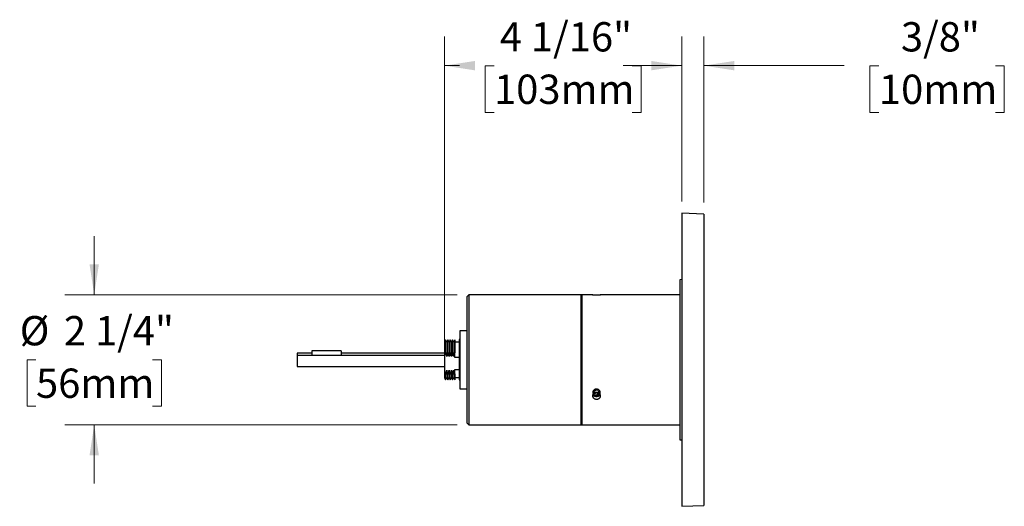
# Model space of a CAD drawing. Units: inches. Extents: x 9.2 to 40.3, y 5.6 to 23.7.
# Drawn here: x 9.2 to 26, y 6.3 to 14.6 of the extents above; entities that cross this region are included whole.
import ezdxf

# ---------------------------------------------------------------- set-up
doc = ezdxf.new("R2010")
doc.units = ezdxf.units.IN
doc.header["$LTSCALE"] = 4
doc.header["$MEASUREMENT"] = 0
doc.styles.add('SLDTEXTSTYLE0', font='TXT', dxfattribs={"width": 0.75})
doc.dimstyles.new('SLDDIMSTYLE0', dxfattribs={"dimtxt": 0.5, "dimasz": 0.52, "dimexe": 0, "dimexo": 0.0625, "dimgap": 0.125, "dimtad": 0, "dimtih": 1, "dimtoh": 1, "dimdec": 6, "dimrnd": 1e-09, "dimzin": 12, "dimdsep": 46, "dimlunit": 5, "dimtxsty": 'SLDTEXTSTYLE0', "dimsah": 1, "dimcen": 0.09, "dimadec": 0, "dimazin": 3, "dimtfac": 1, "dimtdec": 0, "dimtmove": 0, "dimatfit": 0, "dimfxl": 0, "dimfrac": 2, "dimtolj": 1, "dimtzin": 12, "dimarcsym": 0})
doc.dimstyles.new('SLDDIMSTYLE1', dxfattribs={"dimtxt": 0.5, "dimasz": 0.52, "dimexe": 0, "dimexo": 0.0625, "dimgap": 0.125, "dimtad": 0, "dimtih": 1, "dimtoh": 1, "dimdec": 6, "dimrnd": 1e-09, "dimzin": 12, "dimdsep": 46, "dimlunit": 5, "dimtxsty": 'SLDTEXTSTYLE0', "dimsah": 1, "dimcen": 0.09, "dimadec": 0, "dimazin": 3, "dimtfac": 1, "dimtdec": 0, "dimtofl": 0, "dimtmove": 0, "dimatfit": 3, "dimfxl": 0, "dimfrac": 2, "dimtolj": 1, "dimtzin": 12, "dimarcsym": 0})

# ---------------------------------------------------------------- blocks, each defined once
blk = doc.blocks.new('_D')
at = {"color": 7, "linetype": 'Continuous', "lineweight": 0}
for p, q in [((10.469, 9.954), (10.469, 10.954)), ((16.666, 9.954), (9.969, 9.954)), ((9.475, 8.844), (9.322, 8.844)), ((9.322, 8.844), (9.322, 8.051)), ((11.464, 8.844), (11.616, 8.844)), ((11.616, 8.844), (11.616, 8.051)), ((9.322, 8.051), (9.475, 8.051)), ((11.616, 8.051), (11.464, 8.051)), ((16.666, 7.734), (9.969, 7.734)), ((10.469, 7.734), (10.469, 6.734))]:
    blk.add_line(p, q, dxfattribs=at)
at = {"color": 7, "linetype": 'Continuous', "lineweight": 18}
for points in [[(10.469, 9.954), (10.549, 10.474), (10.389, 10.474)], [(10.469, 7.734), (10.389, 7.214), (10.549, 7.214)]]:
    blk.add_solid(points, dxfattribs=at)
at = {"color": 7, "linetype": 'Continuous', "lineweight": 18, "char_height": 0.5, "attachment_point": 1, "style": 'SLDTEXTSTYLE0'}
for s, insert in [('%%c', (9.197, 9.591)), ('2 1/4"', (9.951, 9.591)), ('56mm', (9.475, 8.695))]:
    blk.add_mtext(s, dxfattribs=dict(at, insert=insert))
blk = doc.blocks.new('_D_1')
at = {"color": 7, "linetype": 'Continuous', "lineweight": 0}
for p, q in [((20.501, 11.544), (20.501, 14.364)), ((20.876, 11.528), (20.876, 14.364)), ((20.501, 13.864), (19.501, 13.864)), ((20.876, 13.864), (23.276, 13.864)), ((23.867, 13.86), (23.714, 13.86)), ((23.714, 13.86), (23.714, 13.067)), ((25.856, 13.86), (26.008, 13.86)), ((26.008, 13.86), (26.008, 13.067)), ((23.714, 13.067), (23.867, 13.067)), ((26.008, 13.067), (25.856, 13.067))]:
    blk.add_line(p, q, dxfattribs=at)
at = {"color": 7, "linetype": 'Continuous', "lineweight": 18}
for points in [[(20.501, 13.864), (19.981, 13.944), (19.981, 13.784)], [(20.876, 13.864), (21.396, 13.784), (21.396, 13.944)]]:
    blk.add_solid(points, dxfattribs=at)
at = {"color": 7, "linetype": 'Continuous', "lineweight": 18, "char_height": 0.5, "attachment_point": 1, "style": 'SLDTEXTSTYLE0'}
for s, insert in [('3/8"', (24.243, 14.606)), ('10mm', (23.867, 13.711))]:
    blk.add_mtext(s, dxfattribs=dict(at, insert=insert))
blk = doc.blocks.new('_D_2')
at = {"color": 7, "linetype": 'Continuous', "lineweight": 0}
for p, q in [((16.448, 9.1), (16.448, 14.364)), ((20.501, 11.544), (20.501, 14.364)), ((16.448, 13.864), (16.704, 13.864)), ((17.295, 13.86), (17.143, 13.86)), ((17.143, 13.86), (17.143, 13.067)), ((19.654, 13.86), (19.806, 13.86)), ((19.806, 13.86), (19.806, 13.067)), ((20.501, 13.864), (20.244, 13.864)), ((17.143, 13.067), (17.295, 13.067)), ((19.806, 13.067), (19.654, 13.067))]:
    blk.add_line(p, q, dxfattribs=at)
at = {"color": 7, "linetype": 'Continuous', "lineweight": 18}
for points in [[(16.448, 13.864), (16.968, 13.784), (16.968, 13.944)], [(20.501, 13.864), (19.981, 13.944), (19.981, 13.784)]]:
    blk.add_solid(points, dxfattribs=at)
at = {"color": 7, "linetype": 'Continuous', "lineweight": 18, "char_height": 0.5, "attachment_point": 1, "style": 'SLDTEXTSTYLE0'}
for s, insert in [('4 1/16"', (17.394, 14.606)), ('103mm', (17.295, 13.711))]:
    blk.add_mtext(s, dxfattribs=dict(at, insert=insert))

msp = doc.modelspace()

# ---------------------------------------------------------------- linework, layer by layer
at = {"color": 7, "linetype": 'Continuous', "lineweight": 25}
for p, q in [((20.8756449, 11.3281191), (20.5006449, 11.3444919)), ((20.5006449, 11.3444919), (20.5006449, 6.3444919)), ((20.8756449, 11.3281191), (20.8756449, 6.3608648)), ((20.5006449, 10.2129428), (20.4656449, 10.2114147)), ((20.4656449, 10.2114147), (20.4656449, 7.4775692)), ((16.8656449, 9.9544919), (16.8356449, 9.9244919)), ((16.8356449, 9.898036), (16.8356449, 9.9244919)), ((18.7856449, 9.9544919), (16.8656449, 9.9544919)), ((16.8656449, 9.9544919), (16.8656449, 9.9273011)), ((16.8656449, 9.9273011), (16.8656449, 7.7344919)), ((18.7856449, 9.9273011), (18.7856449, 9.9544919)), ((18.7856449, 7.7344919), (18.7856449, 9.9273011)), ((18.9822449, 9.9544919), (18.7956449, 9.9544919)), ((18.7956449, 9.9544919), (18.7956449, 7.7344919)), ((18.9822449, 9.9544919), (19.1074634, 9.9544919)), ((19.1074634, 9.9544919), (19.1090449, 9.9544919)), ((20.4656449, 9.9544919), (19.1090449, 9.9544919)), ((16.8356449, 7.7644919), (16.8356449, 9.898036)), ((16.8356449, 9.3394919), (16.7106449, 9.3394919)), ((16.7106449, 9.3394919), (16.7106449, 8.3494919)), ((16.4681449, 9.1849329), (16.4481449, 9.1502919)), ((16.4481449, 9.1502919), (16.4481449, 8.8997313)), ((16.4881449, 9.1502919), (16.4681449, 9.1849329)), ((16.4681449, 8.9697521), (16.4681449, 9.1849329)), ((16.5081449, 9.1849329), (16.4881449, 9.1502919)), ((16.4881449, 9.1502919), (16.4881449, 8.8997313)), ((16.5281449, 9.1502919), (16.5081449, 9.1849329)), ((16.5081449, 8.9697521), (16.5081449, 9.1849329)), ((16.5481449, 9.1849329), (16.5281449, 9.1502919)), ((16.5281449, 9.1502919), (16.5281449, 8.8997313)), ((16.5681449, 9.1502919), (16.5481449, 9.1849329)), ((16.5481449, 8.9697521), (16.5481449, 9.1849329)), ((16.5881449, 9.1849329), (16.5681449, 9.1502919)), ((16.5681449, 9.1502919), (16.5681449, 8.8997313)), ((16.6081449, 9.1502919), (16.5881449, 9.1849329)), ((16.5881449, 8.9697521), (16.5881449, 9.1849329)), ((16.6276449, 9.1840669), (16.6081449, 9.1502919)), ((16.6081449, 9.1502919), (16.6081449, 8.8997313)), ((16.6276449, 9.1840669), (16.6276449, 8.9682487)), ((16.6976449, 9.1444919), (16.6276449, 9.1444919)), ((16.7106449, 9.1882419), (16.6976449, 9.1882419)), ((16.6976449, 9.1882419), (16.6976449, 8.5007419)), ((14.1836449, 8.9588653), (13.9336449, 8.9588653)), ((13.9336449, 8.9588653), (13.9336449, 8.9176186)), ((16.4481449, 8.9176186), (13.9336449, 8.9176186)), ((13.9336449, 8.9176186), (13.9336449, 8.7301186)), ((14.6836449, 9.0001153), (14.1836449, 9.0001153)), ((14.1836449, 9.0001153), (14.1836449, 8.9968083)), ((14.1836449, 8.9968083), (14.1836449, 8.9176186)), ((14.6836449, 9.0001153), (14.6836449, 8.9968083)), ((14.6836449, 8.9968083), (14.6836449, 8.9176186)), ((16.4481449, 8.9588653), (14.6836449, 8.9588653)), ((16.6276449, 8.8844601), (16.6276449, 8.9682487)), ((16.4481449, 8.8997313), (16.4481449, 8.6655123)), ((16.6976449, 8.8844601), (16.6276449, 8.8844601)), ((13.9336449, 8.7301186), (16.4481449, 8.7301186)), ((14.1836449, 8.7301186), (14.1836449, 8.7301153)), ((14.1836449, 8.7301153), (14.6836449, 8.7301153)), ((14.6836449, 8.7301186), (14.6836449, 8.7301153)), ((16.4481449, 8.6655123), (16.4481449, 8.5386919)), ((16.4681449, 8.5040509), (16.4681449, 8.5954915)), ((16.4881449, 8.6655123), (16.4881449, 8.5386919)), ((16.5081449, 8.5040509), (16.5081449, 8.5954915)), ((16.5281449, 8.6655123), (16.5281449, 8.5386919)), ((16.5481449, 8.5040509), (16.5481449, 8.5954915)), ((16.5681449, 8.6655123), (16.5681449, 8.5386919)), ((16.5881449, 8.5040509), (16.5881449, 8.5954915)), ((16.6081449, 8.6655123), (16.6081449, 8.5386919)), ((16.6276449, 8.6807835), (16.6976449, 8.6807835)), ((16.6276449, 8.5969949), (16.6276449, 8.6807835)), ((16.6276449, 8.5969949), (16.6276449, 8.5049169)), ((16.4481449, 8.5386919), (16.4681449, 8.5040509)), ((16.4681449, 8.5040509), (16.4881449, 8.5386919)), ((16.4881449, 8.5386919), (16.5081449, 8.5040509)), ((16.5081449, 8.5040509), (16.5281449, 8.5386919)), ((16.5281449, 8.5386919), (16.5481449, 8.5040509)), ((16.5481449, 8.5040509), (16.5681449, 8.5386919)), ((16.5681449, 8.5386919), (16.5881449, 8.5040509)), ((16.5881449, 8.5040509), (16.6081449, 8.5386919)), ((16.6081449, 8.5386919), (16.6276449, 8.5049169)), ((16.6276449, 8.5444919), (16.6976449, 8.5444919)), ((16.6976449, 8.5007419), (16.7106449, 8.5007419)), ((16.7106449, 8.3494919), (16.8356449, 8.3494919)), ((19.0323465, 8.3267527), (19.001735, 8.2981485)), ((19.0150334, 8.2608877), (19.001735, 8.2981485)), ((19.0150334, 8.279718), (19.0150334, 8.2608877)), ((19.0589434, 8.2522312), (19.0150334, 8.2608877)), ((19.0762565, 8.3180961), (19.0323465, 8.3267527)), ((19.0589434, 8.2848483), (19.0589434, 8.2522312)), ((19.0589434, 8.2522312), (19.0895549, 8.2808354)), ((19.0762565, 8.3180961), (19.0895549, 8.2808354)), ((16.8356449, 7.7644919), (16.8656449, 7.7344919)), ((16.8656449, 7.7344919), (18.7856449, 7.7344919)), ((18.7956449, 7.7344919), (20.4656449, 7.7344919)), ((20.4656449, 7.4775692), (20.5006449, 7.4760411)), ((20.5006449, 6.3444919), (20.8756449, 6.3608648))]:
    msp.add_line(p, q, dxfattribs=at)
at = {"color": 7, "linetype": 'Continuous', "lineweight": 25, "flags": 128}
msp.add_lwpolyline([(19.1074634, 8.2773048), (19.1087397, 8.2841108), (19.109021, 8.2910017), (19.1083027, 8.2978687), (19.1065963, 8.3046036), (19.1039287, 8.3111003), (19.1003419, 8.3172561), (19.0958925, 8.3229741), (19.0906507, 8.328164), (19.0846991, 8.3327441), (19.0781316, 8.336642), (19.0710518, 8.3397964), (19.0635712, 8.3421574), (19.055808, 8.3436879), (19.0478845, 8.3443637), (19.0399257, 8.3441741), (19.032057, 8.3431221), (19.0244027, 8.3412244), (19.0170834, 8.3385108), (19.0102145, 8.3350241), (19.0039043, 8.3308194), (18.9982524, 8.3259629), (18.993348, 8.3205313), (18.9892683, 8.3146101), (18.9860776, 8.3082928), (18.9838264, 8.301679), (18.9825502, 8.2948731), (18.9822689, 8.2879822), (18.9829871, 8.2811152), (18.9846935, 8.2743802), (18.9873611, 8.2678836), (18.9909479, 8.2617278), (18.9953973, 8.2560098), (19.0006392, 8.2508198), (19.0065908, 8.2462398), (19.0131583, 8.2423418), (19.0202381, 8.2391875), (19.0277186, 8.2368264), (19.0354819, 8.235296), (19.0434054, 8.2346202), (19.0513642, 8.2348098), (19.0592328, 8.2358617), (19.0668872, 8.2377595), (19.0742065, 8.2404731), (19.0810754, 8.2439597), (19.0873856, 8.2481645), (19.0930374, 8.2530209), (19.0979419, 8.2584526), (19.1020216, 8.2643737), (19.1052122, 8.270691), (19.1074634, 8.2773048)], dxfattribs=at)
at = {"color": 7, "linetype": 'Continuous', "lineweight": 25}
for centre, radius, start, end in [((18.7856449, 9.9444919), 0.01, 360, 90), ((19.0424109, 8.3061169), 0.0751102, 221.74942394, 259.82653877), ((19.0459993, 8.3107525), 0.0803526, 257.89151671, 317.33371403), ((18.7856449, 7.7444919), 0.01, 270, 0)]:
    msp.add_arc(centre, radius, start, end, dxfattribs=at)
for points, knots in [([(19.0456449, 9.9456768), (19.0418803, 9.9456997), (19.0342417, 9.9457462), (19.0231564, 9.9461155), (19.0126119, 9.9466828), (19.0030913, 9.9474224), (18.9946921, 9.9482927), (18.9878022, 9.9492261), (18.9824963, 9.9501831), (18.9790254, 9.9510951), (18.9774205, 9.951935), (18.9777698, 9.9526546), (18.9800056, 9.9532528), (18.9842458, 9.9536982), (18.9878731, 9.9539459), (18.9904078, 9.9540207), (18.9905029, 9.9540235)], [0, 0, 0, 0, 0.0756480852, 0.15349249, 0.2291398549, 0.3069761108, 0.3827123748, 0.460641375, 0.5364327534, 0.6144273726, 0.6901215717, 0.7680168348, 0.8436134863, 0.9213997924, 0.997050184, 1, 1, 1, 1]), ([(19.1006649, 9.954015), (19.1022808, 9.9539475), (19.1061339, 9.9537866), (19.110222, 9.9533941), (19.1130857, 9.9528395), (19.1139642, 9.9521539), (19.1129193, 9.9513445), (19.1099856, 9.950453), (19.1051983, 9.9495036), (19.0987748, 9.9485615), (19.0907778, 9.9476649), (19.0815719, 9.9468829), (19.0712526, 9.9462599), (19.0592585, 9.9457825), (19.0505091, 9.9457146), (19.0456449, 9.9456768)], [0, 0, 0, 0, 0.0563362305, 0.1343326217, 0.2100724203, 0.2880157723, 0.3636345673, 0.4414466689, 0.5170677108, 0.5948748687, 0.6706177154, 0.7485536649, 0.8243484741, 0.902346767, 1, 1, 1, 1]), ([(16.4681449, 8.9697521), (16.4644048, 8.9582049), (16.4569171, 8.9350878), (16.4510709, 8.9115245), (16.4481449, 8.8997313)], [0, 0, 0, 0, 0.4995107895, 1, 1, 1, 1]), ([(16.4881449, 8.8997313), (16.485417, 8.910713), (16.4799558, 8.9326981), (16.4727365, 8.9559018), (16.4686554, 8.9682123), (16.4681449, 8.9697521)], [0, 0, 0, 0, 0.4661492108, 0.9332262707, 1, 1, 1, 1]), ([(16.5081449, 8.9697521), (16.5044048, 8.9582049), (16.4969171, 8.9350878), (16.4910709, 8.9115245), (16.4881449, 8.8997313)], [0, 0, 0, 0, 0.4995107895, 1, 1, 1, 1]), ([(16.5281449, 8.8997313), (16.525417, 8.910713), (16.5199558, 8.9326981), (16.5127365, 8.9559018), (16.5086554, 8.9682123), (16.5081449, 8.9697521)], [0, 0, 0, 0, 0.4661492108, 0.9332262707, 1, 1, 1, 1]), ([(16.5481449, 8.9697521), (16.5444048, 8.9582049), (16.5369171, 8.9350878), (16.5310709, 8.9115245), (16.5281449, 8.8997313)], [0, 0, 0, 0, 0.4995107895, 1, 1, 1, 1]), ([(16.5681449, 8.8997313), (16.565417, 8.910713), (16.5599558, 8.9326981), (16.5527365, 8.9559018), (16.5486554, 8.9682123), (16.5481449, 8.9697521)], [0, 0, 0, 0, 0.46614921078, 0.9332262707, 1, 1, 1, 1]), ([(16.5881449, 8.9697521), (16.5844048, 8.9582049), (16.5769171, 8.9350878), (16.5710709, 8.9115245), (16.5681449, 8.8997313)], [0, 0, 0, 0, 0.4995107895, 1, 1, 1, 1]), ([(16.6081449, 8.8997313), (16.605417, 8.910713), (16.5999558, 8.9326981), (16.5927365, 8.9559018), (16.5886554, 8.9682123), (16.5881449, 8.9697521)], [0, 0, 0, 0, 0.4661492108, 0.9332262707, 1, 1, 1, 1]), ([(16.6276449, 8.9682487), (16.6240038, 8.9569467), (16.6167145, 8.9343214), (16.6110033, 8.9112686), (16.6081449, 8.8997313)], [0, 0, 0, 0, 0.4995271105, 1, 1, 1, 1]), ([(16.4481449, 8.6655123), (16.4508728, 8.6545306), (16.456334, 8.6325455), (16.4635534, 8.6093418), (16.4676345, 8.5970313), (16.4681449, 8.5954915)], [0, 0, 0, 0, 0.4661492108, 0.9332262707, 1, 1, 1, 1]), ([(16.4681449, 8.5954915), (16.4718851, 8.6070387), (16.4793727, 8.6301558), (16.485219, 8.6537191), (16.4881449, 8.6655123)], [0, 0, 0, 0, 0.4995107895, 1, 1, 1, 1]), ([(16.4881449, 8.6655123), (16.4908728, 8.6545306), (16.496334, 8.6325455), (16.5035534, 8.6093418), (16.5076345, 8.5970313), (16.5081449, 8.5954915)], [0, 0, 0, 0, 0.4661492108, 0.9332262707, 1, 1, 1, 1]), ([(16.5081449, 8.5954915), (16.5118851, 8.6070387), (16.5193727, 8.6301558), (16.525219, 8.6537191), (16.5281449, 8.6655123)], [0, 0, 0, 0, 0.4995107895, 1, 1, 1, 1]), ([(16.5281449, 8.6655123), (16.5308728, 8.6545306), (16.536334, 8.6325455), (16.5435534, 8.6093418), (16.5476345, 8.5970313), (16.5481449, 8.5954915)], [0, 0, 0, 0, 0.4661492108, 0.9332262707, 1, 1, 1, 1]), ([(16.5481449, 8.5954915), (16.5518851, 8.6070387), (16.5593727, 8.6301558), (16.565219, 8.6537191), (16.5681449, 8.6655123)], [0, 0, 0, 0, 0.4995107895, 1, 1, 1, 1]), ([(16.5681449, 8.6655123), (16.5708728, 8.6545306), (16.576334, 8.6325455), (16.5835534, 8.6093418), (16.5876345, 8.5970313), (16.5881449, 8.5954915)], [0, 0, 0, 0, 0.46614921078, 0.9332262707, 1, 1, 1, 1]), ([(16.5881449, 8.5954915), (16.5918851, 8.6070387), (16.5993727, 8.6301558), (16.605219, 8.6537191), (16.6081449, 8.6655123)], [0, 0, 0, 0, 0.4995107895, 1, 1, 1, 1]), ([(16.6081449, 8.6655123), (16.6108724, 8.6545305), (16.6163326, 8.6325451), (16.6233999, 8.6098472), (16.6273018, 8.5980338), (16.6276449, 8.5969949)], [0, 0, 0, 0, 0.4765077512, 0.9539639697, 1, 1, 1, 1]), ([(19.0456449, 8.172991), (19.0418262, 8.1731425), (19.0341887, 8.1734455), (19.0230516, 8.1758155), (19.0125694, 8.1795682), (19.0030022, 8.1846969), (18.9946649, 8.1910884), (18.9877385, 8.1985449), (18.9824876, 8.2069085), (18.9789941, 8.21592), (18.9774332, 8.2253539), (18.9777676, 8.2349277), (18.9800635, 8.2443746), (18.9841754, 8.2534314), (18.9900623, 8.2618148), (18.9974948, 8.2693084), (19.0063247, 8.2756391), (19.0162542, 8.2806601), (19.0270376, 8.2841509), (19.0383345, 8.2860652), (19.0498375, 8.2862747), (19.0612145, 8.2848476), (19.0721373, 8.2817611), (19.0823264, 8.2771792), (19.0914592, 8.2711817), (19.0993278, 8.2640025), (19.1056458, 8.2558173), (19.1102964, 8.2469081), (19.1130723, 8.2375208), (19.1139724, 8.2279475), (19.1128954, 8.2184612), (19.1099554, 8.209317), (19.1051591, 8.2007819), (19.0987116, 8.1930489), (19.0907268, 8.1863637), (19.0814826, 8.1808426), (19.0711954, 8.1767229), (19.0592051, 8.1736496), (19.0505097, 8.1732273), (19.0456449, 8.172991)], [0, 0, 0, 0, 0.0268132603, 0.0536266644, 0.0804383625, 0.1072502669, 0.1340938281, 0.1609373368, 0.1878020596, 0.2146665518, 0.2414968428, 0.268327085, 0.2951211887, 0.3219154993, 0.3487279239, 0.3755404891, 0.402397248, 0.4292538607, 0.4561119243, 0.4829697811, 0.5097838561, 0.5365979872, 0.5633915042, 0.5901852502, 0.6170136516, 0.6438420984, 0.670706423, 0.6975705372, 0.7244158069, 0.7512609385, 0.7780620099, 0.8048632294, 0.8316638206, 0.8584646143, 0.8853091099, 0.9121535471, 0.9390180777, 0.9658823769, 1, 1, 1, 1]), ([(19.0456449, 8.214703), (19.0418267, 8.214854), (19.0341903, 8.2151559), (19.0230559, 8.2175181), (19.0125725, 8.2212578), (19.0030177, 8.2263752), (18.9946373, 8.2327371), (18.9878702, 8.2402296), (18.9838557, 8.2458285), (18.9826483, 8.2489983), (18.9825818, 8.2491729)], [0, 0, 0, 0, 0.1415810009, 0.2831628757, 0.4247343881, 0.5663071531, 0.7080721941, 0.8498369171, 0.9917305776, 1, 1, 1, 1]), ([(19.108679, 8.2493349), (19.1075049, 8.247049), (19.1048523, 8.2418844), (19.0987033, 8.2347487), (19.0907681, 8.2280585), (19.0815167, 8.2225508), (19.0712354, 8.218436), (19.0592329, 8.2153628), (19.0505234, 8.2149399), (19.0456449, 8.214703)], [0, 0, 0, 0, 0.1121565292, 0.2533962207, 0.3949005803, 0.5364045897, 0.6780310576, 0.8196561212, 1, 1, 1, 1])]:
    msp.add_open_spline(points, degree=3, knots=knots, dxfattribs=at)

# ---------------------------------------------------------------- dimensions: what is measured, and where the dimension line sits
at = {"color": 7, "linetype": 'Continuous', "lineweight": 18}
dim = msp.add_linear_dim(base=(16.4481449, 13.864177), p1=(20.5006449, 11.3444919), p2=(16.4481449, 8.8997313), angle=0, dimstyle='SLDDIMSTYLE1', dxfattribs=at)
dim.commit()
dim.dimension.update_dxf_attribs({"geometry": '_D_2', "text_midpoint": (18.4743949, 13.864177), "dimtype": 160})
dim = msp.add_linear_dim(base=(20.5006449, 13.864177), p1=(20.8756449, 11.3281191), p2=(20.5006449, 11.3444919), dimstyle='SLDDIMSTYLE0', dxfattribs=at)
dim.commit()
dim.dimension.update_dxf_attribs({"geometry": '_D_1', "text_midpoint": (24.8612453, 13.864177), "dimtype": 160})
dim = msp.add_linear_dim(base=(10.469078, 7.7344919), p1=(16.8656449, 9.9544919), p2=(16.8656449, 7.7344919), angle=90, text='%%c<>', dimstyle='SLDDIMSTYLE0', dxfattribs=at)
dim.commit()
dim.dimension.update_dxf_attribs({"geometry": '_D', "text_midpoint": (10.469078, 8.8444919), "dimtype": 160})

doc.saveas('drawing.dxf')
